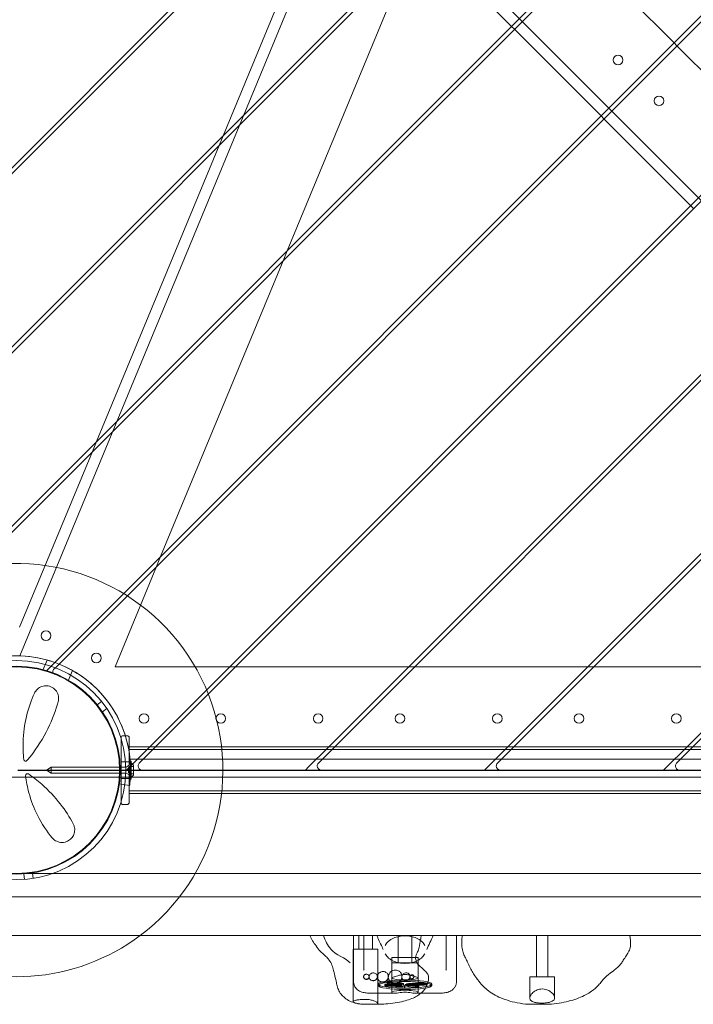
# Model space of a CAD drawing. Units: millimetres. Extents: x -3804 to 9524, y -3404 to 3804.
# Drawn here: x -539 to -49, y -1473 to -759 of the extents above; entities that cross this region are included whole.
import ezdxf

# ---------------------------------------------------------------- set-up
doc = ezdxf.new("R2010")
doc.units = ezdxf.units.MM

# ---------------------------------------------------------------- blocks, each defined once
blk = doc.blocks.new('A$C4754b10b')
at = {"color": 0, "linetype": 'Continuous', "lineweight": 0}
for p, q in [((12702.1, -6836.14), (14445.18, -5093.06)), ((14446.3, -5096.19), (12705.23, -6837.26)), ((12773.81, -6894.54), (14514.58, -5153.77)), ((14514.58, -5158.01), (12778.05, -6894.54)), ((12903.92, -6894.54), (14519, -5279.46)), ((14515.46, -5287.24), (12908.16, -6894.54)), ((13034.03, -6894.54), (14519, -5409.57)), ((14515.46, -5417.35), (13038.27, -6894.54)), ((13164.13, -6894.54), (14519, -5539.68)), ((14515.46, -5547.46), (13168.38, -6894.54)), ((13408.34, -6004.04), (12604.78, -6807.6)), ((12602.66, -6805.48), (13400.32, -6007.82)), ((12472.55, -6675.37), (13112.6, -6035.32)), ((13116.02, -6036.14), (12474.67, -6677.49)), ((12537.61, -6740.42), (13230.37, -6047.66)), ((13234.77, -6047.5), (12539.73, -6742.54)), ((12827.12, -6450.91), (12911.72, -6246.67)), ((12917.84, -6252.79), (12679.34, -6828.58)), ((13512.91, -6836.54), (12972.43, -6296.07)), ((13036.59, -6371.54), (12973.66, -6308.61)), ((12962.7, -6319.57), (12873.7, -6534.44)), ((13091.75, -6320.63), (13154.68, -6383.56)), ((13038.72, -6373.66), (13036.59, -6371.54)), ((13101.65, -6436.6), (13038.72, -6373.66)), ((13154.68, -6383.56), (13156.8, -6385.68)), ((13156.8, -6385.68), (13219.74, -6448.62)), ((13103.77, -6438.72), (13101.65, -6436.6)), ((13166.7, -6501.65), (13103.77, -6438.72)), ((12824.12, -6458.16), (12827.12, -6450.91)), ((12735.12, -6673.02), (12824.12, -6458.16)), ((13168.82, -6503.77), (13166.7, -6501.65)), ((12873.7, -6534.44), (12870.7, -6541.68)), ((12870.7, -6541.68), (12781.7, -6756.55)), ((12732.12, -6680.26), (12735.12, -6673.02)), ((12679.27, -6807.84), (12732.12, -6680.26)), ((12781.7, -6756.55), (12778.7, -6763.79)), ((12778.7, -6763.79), (12748.56, -6836.54)), ((12696.11, -6839.04), (12699.2, -6831.59)), ((12699.36, -6838.89), (12702.1, -6836.14)), ((12705.23, -6837.26), (12703.92, -6838.57)), ((12714.59, -6846.7), (12717.68, -6839.25)), ((12748.56, -6836.54), (12831.81, -6836.54)), ((12831.81, -6836.54), (12836.05, -6836.54)), ((12836.05, -6836.54), (12961.92, -6836.54)), ((12961.92, -6836.54), (12966.16, -6836.54)), ((12966.16, -6836.54), (13092.03, -6836.54)), ((13092.03, -6836.54), (13096.27, -6836.54)), ((13096.27, -6836.54), (13222.13, -6836.54)), ((12735.58, -6864.02), (12738.8, -6861.64)), ((12739.45, -6869.25), (12742.66, -6866.86)), ((12752.91, -6888.21), (12752.91, -6888.04)), ((12752.91, -6888.51), (12752.91, -6888.21)), ((12752.91, -6934.57), (12752.91, -6888.51)), ((12757.41, -6886.54), (12754.41, -6886.54)), ((12758.91, -6888.04), (12758.91, -6888.51)), ((12758.91, -6888.51), (12758.91, -6934.57)), ((12756.81, -6911.54), (12773.81, -6894.54)), ((13674.91, -6894.54), (12758.91, -6894.54)), ((13674.91, -6896.54), (12758.91, -6896.54)), ((12778.05, -6894.54), (12766.17, -6906.42)), ((12888.5, -6909.96), (12903.92, -6894.54)), ((12908.16, -6894.54), (12896.28, -6906.42)), ((13018.61, -6909.96), (13034.03, -6894.54)), ((13038.27, -6894.54), (13026.39, -6906.42)), ((13148.72, -6909.96), (13164.13, -6894.54)), ((13168.38, -6894.54), (13156.5, -6906.42)), ((12759.52, -6903.54), (13568.59, -6903.54)), ((12760.36, -6905.12), (12760.36, -6917.96)), ((12698.91, -6911.54), (12702.17, -6909.39)), ((12698.91, -6911.54), (12702.17, -6913.69)), ((12702.17, -6913.69), (12702.17, -6909.39)), ((12702.17, -6909.39), (12755.65, -6909.39)), ((12753.91, -6911.54), (12751.91, -6911.54)), ((12752.91, -6905.54), (12758.91, -6905.54)), ((12753.91, -6911.54), (12753.98, -6911.54)), ((12756.81, -6911.54), (12753.98, -6911.54)), ((12757.07, -6909.03), (12758.91, -6908.04)), ((12758.31, -6909.69), (12758.31, -6913.39)), ((12759.41, -6909.69), (12758.31, -6909.69)), ((12759.41, -6908.85), (12759.41, -6908.95)), ((12761.91, -6908.85), (12759.41, -6908.85)), ((12759.41, -6910.23), (12759.41, -6908.95)), ((12759.41, -6910.23), (12759.41, -6910.52)), ((12759.41, -6912.84), (12759.41, -6910.52)), ((12768.3, -6911.54), (12759.91, -6911.54)), ((12761.85, -6907.73), (12760.36, -6906.17)), ((12761.91, -6907.87), (12761.91, -6915.21)), ((12768.3, -6911.54), (12885.67, -6911.54)), ((12898.4, -6911.54), (12885.67, -6911.54)), ((12888.5, -6909.96), (12887.8, -6910.66)), ((12898.4, -6911.54), (13015.78, -6911.54)), ((13028.51, -6911.54), (13015.78, -6911.54)), ((13018.61, -6909.96), (13017.9, -6910.66)), ((13028.51, -6911.54), (13145.89, -6911.54)), ((13158.62, -6911.54), (13145.89, -6911.54)), ((13148.72, -6909.96), (13148.01, -6910.66)), ((13158.62, -6911.54), (13276, -6911.54)), ((13769.91, -6916.54), (12663.91, -6916.54)), ((12702.17, -6913.69), (12755.65, -6913.69)), ((12752.91, -6917.54), (12758.91, -6917.54)), ((12757.07, -6914.05), (12758.91, -6915.04)), ((12759.41, -6913.39), (12758.31, -6913.39)), ((12759.41, -6912.84), (12759.41, -6913.11)), ((12759.41, -6914.16), (12759.41, -6913.11)), ((12759.41, -6914.16), (12759.41, -6914.23)), ((12761.91, -6914.23), (12759.41, -6914.23)), ((12761.85, -6915.35), (12760.36, -6916.92)), ((12759.17, -6922.61), (12751.24, -6921.55)), ((13674.91, -6926.54), (12758.91, -6926.54)), ((13674.91, -6928.54), (12758.91, -6928.54)), ((12752.91, -6934.87), (12752.91, -6934.57)), ((12752.91, -6935.04), (12752.91, -6934.87)), ((12754.41, -6936.54), (12757.41, -6936.54)), ((12758.91, -6934.57), (12758.91, -6935.04)), ((12650.54, -6986.54), (13783.27, -6986.54)), ((12682.26, -6986.85), (12682.72, -6990.83)), ((12688.72, -6986.11), (12689.18, -6990.09)), ((12663.91, -7003.54), (13769.91, -7003.54)), ((13801.91, -7031.54), (12631.91, -7031.54)), ((12921.71, -7031.54), (12921.71, -7064.6)), ((12925.56, -7031.54), (12925.56, -7041.54)), ((12929.21, -7031.54), (12929.21, -7054.79)), ((12929.37, -7031.54), (12929.37, -7056.05)), ((12935.56, -7031.54), (12935.56, -7041.54)), ((12954.21, -7031.54), (12954.21, -7047.54)), ((12964.21, -7031.54), (12964.21, -7047.54)), ((12989.06, -7056.05), (12989.06, -7031.54)), ((12989.21, -7054.79), (12989.21, -7031.54)), ((12996.71, -7064.6), (12996.71, -7031.54)), ((13054.84, -7031.54), (13054.84, -7061.54)), ((13062.94, -7031.54), (13062.94, -7061.54)), ((12921.56, -7041.54), (12939.5, -7041.54)), ((12921.56, -7041.54), (12921.56, -7079.57)), ((12939.5, -7041.54), (12939.56, -7041.54)), ((12939.56, -7041.54), (12939.56, -7080.89)), ((12968.71, -7047.54), (12949.71, -7047.54)), ((12949.71, -7047.54), (12949.71, -7072.8)), ((12954.21, -7047.54), (12954.21, -7051.54)), ((12964.21, -7047.54), (12964.21, -7051.54)), ((12968.71, -7047.54), (12968.71, -7072.8)), ((12968.71, -7051.54), (12949.71, -7051.54)), ((13049.89, -7061.54), (13067.89, -7061.54)), ((13049.89, -7061.54), (13049.89, -7076.93)), ((13067.89, -7061.54), (13067.89, -7076.81)), ((12939.71, -7066.88), (12939.71, -7067.87)), ((12939.71, -7067.87), (12939.71, -7066.88)), ((12944.68, -7068.17), (12944.68, -7067.18)), ((12946.15, -7066.28), (12946.15, -7065.29)), ((12952.6, -7069.44), (12952.6, -7068.45)), ((12956.75, -7067.97), (12956.75, -7066.98)), ((12958.01, -7067.47), (12958.01, -7066.48)), ((12959.18, -7069.2), (12959.18, -7068.21)), ((12959.45, -7068.12), (12959.45, -7067.13)), ((12960.27, -7067.59), (12960.27, -7066.6)), ((12969.35, -7069), (12969.35, -7068.01)), ((12974.96, -7067.29), (12974.96, -7066.3)), ((12978.71, -7066.88), (12978.71, -7067.87)), ((12978.71, -7067.87), (12978.71, -7066.88)), ((12933.97, -7073.54), (12951.59, -7073.54)), ((12966.84, -7073.54), (12970.73, -7073.54)), ((12970.73, -7073.54), (12984.46, -7073.54)), ((12928.62, -7081.54), (12931.29, -7081.54)), ((12931.29, -7081.54), (12932.26, -7081.54)), ((12932.26, -7081.54), (12936.87, -7081.54)), ((12936.87, -7081.54), (12938.18, -7081.54)), ((12938.18, -7081.54), (12938.84, -7081.54)), ((12938.84, -7081.54), (12940.84, -7081.54)), ((13048.97, -7081.54), (13048.88, -7081.54)), ((13049.47, -7081.54), (13048.97, -7081.54)), ((13063.61, -7081.54), (13049.47, -7081.54)), ((13063.69, -7081.54), (13063.61, -7081.54))]:
    blk.add_line(p, q, dxfattribs=at)
for centre, radius in [((13114.02, -6395.94), 3.5), ((13143.72, -6425.64), 3.5), ((12698.42, -6813.88), 3.5), ((12676.91, -6911.54), 79.5), ((12734.97, -6830.13), 3.5), ((12676.91, -6911.54), 75.5), ((12676.91, -6911.54), 75), ((12769.61, -6874.04), 3.5), ((12825.42, -6874.04), 3.5), ((12896.13, -6874.04), 3.5), ((12955.53, -6874.04), 3.5), ((13026.24, -6874.04), 3.5), ((13085.64, -6874.04), 3.5), ((13156.35, -6874.04), 3.5)]:
    blk.add_circle(centre, radius, dxfattribs=at)
for centre, radius, start, end in [((12676.91, -6911.54), 150, 306.8699, 101.09874), ((12676.91, -6911.54), 83, 70.32237, 139.21124), ((12676.91, -6911.54), 83, 70.32237, 94.35969), ((12676.91, -6911.54), 83, 68.05199, 70.32237), ((12676.91, -6911.54), 83, 68.05199, 70.32237), ((12697.94, -6837.47), 2, 254.14444, 315), ((12705.33, -6839.98), 2, 135, 248.33484), ((12676.91, -6911.54), 83, 40.64031, 68.05199), ((12676.91, -6911.54), 83, 355.78876, 68.05199), ((12676.91, -6911.54), 83, 0, 40.64031), ((12754.41, -6888.04), 1.5, 90, 180), ((12757.41, -6888.04), 1.5, 0, 90), ((12676.91, -6911.54), 150, 175.56281, 306.8699), ((12683.58, -6903.73), 1.31, 186.22148, 319.37643), ((12759.11, -6905.12), 0.2, 106.95776, 180), ((12759.63, -6906.84), 2, 73.04224, 106.95776), ((12760.16, -6905.12), 0.2, 0, 73.04224), ((12755.65, -6906.39), 3, 270, 298.36905), ((12761.71, -6907.87), 0.2, 0, 43.64681), ((12768.3, -6908.54), 3, 135, 180), ((12768.3, -6908.54), 3, 180, 270), ((12898.4, -6908.54), 3, 135, 180), ((12898.4, -6908.54), 3, 180, 270), ((13015.78, -6908.54), 3, 270, 315), ((13028.51, -6908.54), 3, 135, 180), ((13028.51, -6908.54), 3, 180, 270), ((13145.89, -6908.54), 3, 270, 315), ((13158.62, -6908.54), 3, 135, 180), ((13158.62, -6908.54), 3, 180, 270), ((12684.92, -6915.41), 1.31, 55.80657, 186.53629), ((12755.65, -6916.69), 3, 61.63095, 90), ((12759.11, -6917.96), 0.2, 180, 253.04224), ((12759.63, -6916.24), 2, 253.04224, 286.95776), ((12760.16, -6917.96), 0.2, 286.95776, 360), ((12761.71, -6915.21), 0.2, 316.35319, 0), ((12754.41, -6935.04), 1.5, 180, 270), ((12757.41, -6935.04), 1.5, 270, 0), ((12931.16, -7061.54), 2, 182.14513, 4.30369), ((12936.16, -7061.54), 3, 187.10464, 10.52853), ((12943.13, -7061.54), 4, 194.80186, 20.2509), ((12952.04, -7061.54), 5, 205.08776, 36.32578), ((12959.87, -7061.54), 3, 214.01869, 42.34261), ((12964.22, -7061.54), 1.5, 218.30477, 47.79158)]:
    blk.add_arc(centre, radius, start, end, dxfattribs=at)
for centre, major_axis, ratio, start_param, end_param in [((12885.67, -6908.54), (0, 3), 1, -3.141593, -2.356194), ((12959.21, -7062.43), (-9.5, 0), 0.150326, -0.583005, 3.724598), ((12959.21, -7066.88), (19.5, 0), 0.148656, -6.283185, 0), ((12959.21, -7067.87), (19.5, 0), 0.148656, -3.141592653589742, 3.141592653589844), ((12946.95, -7068.17), (-2.26, 0), 0.148656, -1.341674, 1.540427), ((12948.55, -7066.28), (-2.4, 0), 0.148656, -2.217091, 0.720335), ((12950.51, -7070.44), (-17.94, 0), 0.148656, -1.912643, -1.341674), ((12963.46, -7064.33), (22.25, 0), 0.148656, -2.421257, -1.838704), ((12947.32, -7066.32), (14.69, 0), 0.148656, -1.601166, -0.88556), ((12934.03, -7069.14), (-26.5, 0), 0.148656, -2.698633, -2.217091), ((12955.72, -7069.44), (-3.12, 0), 0.148656, -0.010489, 2.716239), ((12959.35, -7069.44), (-6.75, 0), 0.148656, -1.194022, -0.010489), ((12956.41, -7067.97), (0.341, 0), 0.148656, -0.88556, 1.228949), ((12957.08, -7068.59), (-0.585, 0), 0.148656, -2.436558, -1.194022), ((12952.25, -7069.2), (6.94, 0), 0.148656, -0.425353, 0.705035), ((12957.67, -7067.47), (0.341, 0), 0.148656, -1.838704, 0.44296), ((12959.84, -7068.12), (-0.39, 0), 0.148656, -1.760787, 0.411825), ((12976.61, -7067.03), (18.69, 0), 0.148656, -2.729768, -2.200735), ((12956.68, -7070.56), (-17.09, 0), 0.148656, -2.345455, -1.760787), ((12960.61, -7067.59), (-0.342, 0), 0.148656, -1.01561, 1.308383), ((12975.63, -7071.19), (-28.83, 0), 0.148656, -1.454639, -1.01561), ((12966.75, -7064.2), (24, 0), 0.148656, -1.83321, -1.298285), ((12966.99, -7069), (2.36, 0), 0.148656, -2.200735, 0.796138), ((12972.56, -7067.29), (2.4, 0), 0.148656, -1.298285, 1.686954), ((12959.21, -7072.8), (-9.5, 0), 0.150326, -3.596583, 0.45499)]:
    blk.add_ellipse(centre, major_axis=major_axis, ratio=ratio, start_param=start_param, end_param=end_param, dxfattribs=at)
at = {"color": 0, "linetype": 'Continuous', "lineweight": 0, "extrusion": (0, 0, -1)}
blk.add_ellipse((12959.21, -7066.88), major_axis=(19.5, 0), ratio=0.148656, dxfattribs=at)
at = {"color": 0, "linetype": 'Continuous', "lineweight": 0}
blk.add_ellipse((12959.21, -7067.87), major_axis=(19.5, 0), ratio=0.148656, dxfattribs=at)
at = {"color": 0, "linetype": 'Continuous', "lineweight": 0, "extrusion": (0, 0, -1)}
for centre, major_axis, start_param, end_param in [((12946.95, -7067.18), (-2.26, 0), -1.540427, 1.341674), ((12948.55, -7065.29), (-2.4, 0), -0.720335, 2.217091), ((12950.51, -7069.45), (17.94, 0), -1.799919, -1.228949), ((12963.46, -7063.34), (-22.25, 0), -1.302888, -0.720335), ((12947.32, -7065.33), (-14.69, 0), -2.256033, -1.540427), ((12934.03, -7068.15), (26.5, 0), -0.924502, -0.44296), ((12955.72, -7068.45), (-3.12, 0), -2.716239, 0.010489), ((12959.35, -7068.45), (-6.75, 0), 0.010489, 1.194022), ((12956.41, -7066.98), (0.341, 0), -1.228949, 0.88556), ((12957.08, -7067.6), (0.585, 0), -1.947571, -0.705035), ((12952.25, -7068.21), (6.94, 0), -0.705035, 0.425353), ((12957.67, -7066.48), (0.341, 0), -0.44296, 1.838704), ((12959.84, -7067.13), (-0.39, 0), -0.411825, 1.760787), ((12976.61, -7066.04), (-18.69, 0), -0.940857, -0.411825), ((12956.68, -7069.57), (17.09, 0), -1.380806, -0.796138), ((12960.61, -7066.6), (-0.342, 0), -1.308383, 1.01561), ((12975.63, -7070.2), (28.83, 0), -2.125983, -1.686954), ((12966.75, -7063.21), (-24, 0), -1.843308, -1.308383), ((12966.99, -7068.01), (2.36, 0), -0.796138, 2.200735), ((12972.56, -7066.3), (2.4, 0), -1.686954, 1.298285)]:
    blk.add_ellipse(centre, major_axis=major_axis, ratio=0.148656, start_param=start_param, end_param=end_param, dxfattribs=at)
at = {"color": 0, "linetype": 'Continuous', "lineweight": 0}
for points, knots in [([(12707.28, -6861.97), (12707.48, -6861.25), (12707.59, -6860.5), (12707.64, -6858.51), (12707.43, -6857.25), (12706.45, -6854.86), (12705.71, -6853.72), (12703.64, -6851.8), (12702.29, -6851.02), (12699.67, -6850.29), (12698.44, -6850.22), (12696, -6850.51), (12694.82, -6850.93), (12692.63, -6852.18), (12691.67, -6853.07), (12690.56, -6854.6), (12690.25, -6855.13), (12689.99, -6855.7)], [0, 0, 0, 0, 0.235887, 0.235887, 0.613306, 0.613306, 0.967209, 0.967209, 1.316136, 1.316136, 1.611575, 1.611575, 1.953854, 1.953854, 2.349868, 2.349868, 2.543478, 2.543478, 2.543478, 2.543478]), ([(12689.99, -6855.7), (12687.75, -6860.64), (12685.71, -6866.3), (12682.85, -6878.33), (12681.97, -6884.61), (12681.65, -6895.31), (12681.81, -6899.59), (12682.27, -6903.88)], [0, 0, 0, 0, 2.124132, 2.124132, 4.09348, 4.09348, 5.362125, 5.362125, 5.362125, 5.362125]), ([(12684.58, -6904.59), (12685.34, -6903.7), (12686.09, -6902.79), (12692.09, -6895.33), (12696.46, -6888.33), (12703.2, -6874.68), (12705.61, -6868.03), (12707.28, -6861.97)], [0.466965, 0.466965, 0.466965, 0.466965, 0.815437, 0.815437, 3.325873, 3.325873, 5.796388, 5.796388, 5.796388, 5.796388]), ([(12684.58, -6904.59), (12684.58, -6904.59), (12684.58, -6904.59), (12684.58, -6904.59), (12684.58, -6904.59), (12684.58, -6904.59)], [0, 0, 0, 0, 0.003005094, 0.003005094, 0.006010188, 0.006010188, 0.006010188, 0.006010188]), ([(12683.61, -6915.56), (12684.09, -6919.76), (12684.89, -6923.9), (12687.51, -6933.71), (12689.64, -6939.2), (12695.34, -6950.56), (12699.13, -6956.1), (12702.99, -6960.72)], [0.445486, 0.445486, 0.445486, 0.445486, 1.685519, 1.685519, 3.489602, 3.489602, 5.789296, 5.789296, 5.789296, 5.789296]), ([(12685.66, -6914.32), (12685.66, -6914.32), (12685.66, -6914.32), (12685.66, -6914.32), (12685.65, -6914.32), (12685.65, -6914.32)], [-0.007099048, -0.007099048, -0.007099048, -0.007099048, -0.003549524, -0.003549524, 0, 0, 0, 0]), ([(12718.19, -6950.44), (12715.69, -6945.78), (12712.59, -6940.89), (12704.99, -6931.11), (12700.45, -6926.24), (12692.28, -6919.13), (12689.05, -6916.63), (12685.66, -6914.32)], [0, 0, 0, 0, 2.025267, 2.025267, 4.095189, 4.095189, 5.308387, 5.308387, 5.308387, 5.308387]), ([(12751.24, -6921.55), (12751.24, -6921.55), (12751.25, -6921.42), (12751.32, -6920.91), (12751.37, -6920.53), (12751.47, -6919.65), (12751.53, -6919.09), (12751.64, -6917.86), (12751.7, -6917.19), (12751.74, -6916.57)], [1.5089172, 1.5089172, 1.5089172, 1.5089172, 1.6972662, 1.6972662, 1.8856151, 1.8856151, 2.0741342, 2.0741342, 2.2626533, 2.2626533, 2.2626533, 2.2626533]), ([(12759.68, -6917.64), (12759.64, -6918.26), (12759.58, -6918.93), (12759.46, -6920.16), (12759.4, -6920.72), (12759.3, -6921.6), (12759.25, -6921.98), (12759.18, -6922.49), (12759.17, -6922.61), (12759.17, -6922.61)], [0.7548469, 0.7548469, 0.7548469, 0.7548469, 0.9433337, 0.9433337, 1.1318205, 1.1318205, 1.3201684, 1.3201684, 1.5085163, 1.5085163, 1.5085163, 1.5085163]), ([(12702.99, -6960.72), (12703.48, -6961.3), (12704.04, -6961.82), (12705.65, -6962.99), (12706.8, -6963.53), (12709.37, -6964.09), (12710.8, -6964.11), (12712.62, -6963.67), (12712.99, -6963.56), (12714.35, -6963.04), (12715.33, -6962.46), (12717.06, -6960.93), (12717.78, -6959.97), (12718.81, -6957.93), (12719.11, -6956.86), (12719.36, -6954.67), (12719.26, -6953.56), (12718.81, -6951.79), (12718.54, -6951.09), (12718.19, -6950.44)], [0, 0, 0, 0, 0.232584, 0.232584, 0.604718, 0.604718, 0.979171, 0.979171, 1.073006, 1.073006, 1.333868, 1.333868, 1.616908, 1.616908, 1.909512, 1.909512, 2.232193, 2.232193, 2.457938, 2.457938, 2.457938, 2.457938]), ([(12924.89, -7081.04), (12923.3, -7080.72), (12921.72, -7080.27), (12918.83, -7079.09), (12917.48, -7078.36), (12915.2, -7076.71), (12914.21, -7075.81), (12912.54, -7073.87), (12911.84, -7072.83), (12910.63, -7070.63), (12910.23, -7069.38), (12909.64, -7067.02), (12909.42, -7065.89), (12908.85, -7062.95), (12908.36, -7061.15), (12907.66, -7058.31), (12907.4, -7057.16), (12906.74, -7054.69), (12906.33, -7053.37), (12905.14, -7050.79), (12904.37, -7049.61), (12902.76, -7047.74), (12901.98, -7046.98), (12900.05, -7045.22), (12898.86, -7044.23), (12896.6, -7041.92), (12895.58, -7040.56), (12893.73, -7037.94), (12892.9, -7036.66), (12891.39, -7034.11), (12890.69, -7032.84), (12890.02, -7031.54)], [0, 0, 0, 0, 5.029341, 5.029341, 9.710152, 9.710152, 13.808632, 13.808632, 17.654579, 17.654579, 21.580645, 21.580645, 25.070641, 25.070641, 30.772876, 30.772876, 34.8639, 34.8639, 39.890861, 39.890861, 44.569565, 44.569565, 48.365477, 48.365477, 53.71541, 53.71541, 59.125177, 59.125177, 63.859093, 63.859093, 68.317259, 68.317259, 68.317259, 68.317259]), ([(12943.46, -7041.82), (12942.22, -7039.2), (12940.86, -7036.34), (12939.29, -7032.84), (12939, -7032.19), (12938.71, -7031.54)], [0, 0, 0, 0, 0.86961, 0.86961, 1.069647, 1.069647, 1.069647, 1.069647]), ([(12970.84, -7031.54), (12970.58, -7034), (12970.25, -7036.54), (12969.43, -7040.35), (12969.18, -7041.63), (12968.5, -7043.31), (12968.27, -7043.78), (12967.8, -7044.77), (12967.55, -7045.29), (12967.2, -7046.23), (12967.08, -7046.65), (12966.93, -7047.5), (12966.92, -7047.94), (12966.99, -7048.83), (12967.09, -7049.28), (12967.46, -7050.42), (12967.76, -7051.11), (12968.64, -7052.56), (12969.32, -7053.25), (12970.71, -7054.56), (12971.45, -7055.18), (12972.88, -7056.45), (12973.59, -7057.08), (12974.79, -7058.37), (12975.31, -7059.01), (12975.93, -7060.13), (12976.12, -7060.58), (12976.35, -7061.6), (12976.35, -7062.2), (12976.29, -7063.5), (12976.18, -7064.21), (12975.8, -7065.93), (12975.47, -7066.93), (12974.56, -7068.99), (12973.95, -7070.05), (12972.52, -7071.92), (12971.69, -7072.75), (12969.88, -7074.25), (12968.89, -7074.93), (12966.66, -7076.24), (12965.39, -7076.84), (12962.59, -7077.99), (12961.03, -7078.5), (12957.58, -7079.45), (12955.67, -7079.87), (12951.45, -7080.61), (12949.13, -7080.91), (12944.82, -7081.32), (12942.83, -7081.45), (12940.84, -7081.54)], [0, 0, 0, 0, 8.003777, 8.003777, 11.859375, 11.859375, 13.442155, 13.442155, 15.158903, 15.158903, 16.467721, 16.467721, 17.90151, 17.90151, 19.5092, 19.5092, 22.05194, 22.05194, 25.117881, 25.117881, 28.182136, 28.182136, 31.175993, 31.175993, 33.747823, 33.747823, 35.243308, 35.243308, 37.072741, 37.072741, 39.267782, 39.267782, 42.462814, 42.462814, 46.115448, 46.115448, 49.669889, 49.669889, 53.311087, 53.311087, 57.560589, 57.560589, 62.520536, 62.520536, 68.42171, 68.42171, 75.49646, 75.49646, 81.512251, 81.512251, 81.512251, 81.512251]), ([(12959.21, -7031.84), (12957.88, -7031.84), (12956.41, -7031.96), (12953.55, -7032.51), (12952.16, -7032.94), (12950.32, -7033.74), (12949.66, -7034.07), (12948.4, -7034.84), (12947.81, -7035.27), (12946.44, -7036.45), (12945.63, -7037.39), (12945.01, -7038.56), (12944.95, -7038.68), (12944.9, -7038.79)], [1.890944, 1.890944, 1.890944, 1.890944, 2.292429, 2.292429, 2.693915, 2.693915, 2.89613, 2.89613, 3.098346, 3.098346, 3.440117, 3.440117, 3.476977, 3.476977, 3.476977, 3.476977]), ([(12973.53, -7038.79), (12973.48, -7038.68), (12973.42, -7038.56), (12972.8, -7037.39), (12971.99, -7036.45), (12970.62, -7035.27), (12970.03, -7034.84), (12968.77, -7034.07), (12968.11, -7033.74), (12966.27, -7032.94), (12964.88, -7032.51), (12962.02, -7031.96), (12960.55, -7031.84), (12959.21, -7031.84)], [4.0868, 4.0868, 4.0868, 4.0868, 4.123659, 4.123659, 4.465431, 4.465431, 4.667646, 4.667646, 4.869862, 4.869862, 5.271347, 5.271347, 5.672832, 5.672832, 5.672832, 5.672832]), ([(12979.72, -7031.54), (12979.72, -7031.54), (12979.72, -7031.55), (12978.18, -7035.04), (12976.5, -7038.58), (12974.96, -7041.82)], [1.076735, 1.076735, 1.076735, 1.076735, 1.077456, 1.077456, 2.154912, 2.154912, 2.154912, 2.154912]), ([(13005.02, -7051.86), (13004.79, -7051.33), (13004.55, -7050.78), (13004.05, -7049.74), (13003.8, -7049.24), (13003.24, -7048.15), (13002.95, -7047.56), (13002.2, -7045.99), (13001.77, -7045.02), (13000.99, -7042.69), (13000.72, -7041.25), (13000.45, -7038.6), (13000.4, -7037.39), (13000.44, -7034.64), (13000.57, -7033.09), (13000.78, -7031.54)], [0, 0, 0, 0, 1.74847, 1.74847, 3.508595, 3.508595, 5.771266, 5.771266, 9.581624, 9.581624, 14.315036, 14.315036, 18.113325, 18.113325, 22.87094, 22.87094, 22.87094, 22.87094]), ([(13122.42, -7031.54), (13122.8, -7033.04), (13123.05, -7034.6), (13123.15, -7037.59), (13123.03, -7039.03), (13122.45, -7041.61), (13122.02, -7042.79), (13120.98, -7044.72), (13120.45, -7045.53), (13119.18, -7047.4), (13118.43, -7048.49), (13117.25, -7050.36), (13116.78, -7051.16), (13115.65, -7052.69), (13114.98, -7053.41), (13113.38, -7054.94), (13112.41, -7055.74), (13109.99, -7057.65), (13108.5, -7058.74), (13106.44, -7060.41), (13105.79, -7060.97), (13105.2, -7061.54)], [0, 0, 0, 0, 4.995943, 4.995943, 9.393862, 9.393862, 13.071813, 13.071813, 15.975273, 15.975273, 19.854739, 19.854739, 22.929271, 22.929271, 26.132996, 26.132996, 30.15683, 30.15683, 36.048366, 36.048366, 38.863344, 38.863344, 38.863344, 38.863344]), ([(12944.9, -7044.85), (12944.95, -7044.97), (12945.01, -7045.08), (12945.63, -7046.25), (12946.44, -7047.19), (12947.81, -7048.37), (12948.4, -7048.81), (12949.66, -7049.57), (12950.32, -7049.91), (12952.16, -7050.71), (12953.55, -7051.13), (12956.41, -7051.68), (12957.88, -7051.81), (12959.21, -7051.81)], [4.0868, 4.0868, 4.0868, 4.0868, 4.123659, 4.123659, 4.465431, 4.465431, 4.667646, 4.667646, 4.869862, 4.869862, 5.271347, 5.271347, 5.672832, 5.672832, 5.672832, 5.672832]), ([(12959.21, -7051.81), (12960.55, -7051.81), (12962.02, -7051.68), (12964.88, -7051.13), (12966.27, -7050.71), (12968.11, -7049.91), (12968.77, -7049.57), (12970.03, -7048.81), (12970.62, -7048.37), (12971.99, -7047.19), (12972.8, -7046.25), (12973.42, -7045.08), (12973.48, -7044.97), (12973.53, -7044.85)], [1.890944, 1.890944, 1.890944, 1.890944, 2.292429, 2.292429, 2.693915, 2.693915, 2.89613, 2.89613, 3.098346, 3.098346, 3.440117, 3.440117, 3.476977, 3.476977, 3.476977, 3.476977]), ([(12929.47, -7056.82), (12929.44, -7056.69), (12929.41, -7056.56), (12929.35, -7056.3), (12929.33, -7056.17), (12929.29, -7055.9), (12929.27, -7055.76), (12929.24, -7055.48), (12929.23, -7055.35), (12929.22, -7055.07), (12929.21, -7054.93), (12929.21, -7054.79)], [-1.60883495, -1.60883495, -1.60883495, -1.60883495, -1.60122722, -1.60122722, -1.5936195, -1.5936195, -1.58601178, -1.58601178, -1.57840405, -1.57840405, -1.57079633, -1.57079633, -1.57079633, -1.57079633]), ([(12989.21, -7054.79), (12989.21, -7054.93), (12989.21, -7055.07), (12989.2, -7055.35), (12989.19, -7055.48), (12989.16, -7055.76), (12989.14, -7055.9), (12989.1, -7056.17), (12989.08, -7056.3), (12989.02, -7056.56), (12988.99, -7056.69), (12988.96, -7056.82)], [1.57079633, 1.57079633, 1.57079633, 1.57079633, 1.57840405, 1.57840405, 1.58601178, 1.58601178, 1.5936195, 1.5936195, 1.60122722, 1.60122722, 1.60883495, 1.60883495, 1.60883495, 1.60883495]), ([(13009.96, -7060.85), (13009.28, -7059.86), (13008.61, -7058.82), (13007.29, -7056.55), (13006.63, -7055.32), (13005.68, -7053.34), (13005.35, -7052.6), (13005.02, -7051.86)], [0, 0, 0, 0, 3.796711, 3.796711, 7.998789, 7.998789, 10.439908, 10.439908, 10.439908, 10.439908]), ([(12930.4, -7063.28), (12930.6, -7063.36), (12930.8, -7063.4), (12931.21, -7063.43), (12931.41, -7063.41), (12931.85, -7063.32), (12932.08, -7063.22), (12932.48, -7062.96), (12932.65, -7062.79), (12932.95, -7062.4), (12933.05, -7062.17), (12933.15, -7061.75), (12933.17, -7061.57), (12933.15, -7061.26), (12933.12, -7061.13), (12933.04, -7060.87), (12932.98, -7060.74), (12932.83, -7060.48), (12932.72, -7060.34), (12932.41, -7060.05), (12932.18, -7059.91), (12931.7, -7059.72), (12931.44, -7059.68), (12930.91, -7059.68), (12930.65, -7059.73), (12930.17, -7059.91), (12929.96, -7060.04), (12929.61, -7060.35), (12929.47, -7060.53), (12929.26, -7060.94), (12929.19, -7061.16), (12929.16, -7061.52), (12929.16, -7061.66), (12929.19, -7061.9), (12929.22, -7062.01), (12929.29, -7062.23), (12929.34, -7062.34), (12929.5, -7062.61), (12929.62, -7062.75), (12929.94, -7063.05), (12930.16, -7063.19), (12930.4, -7063.28)], [-1.261324, -1.261324, -1.261324, -1.261324, -1.198072, -1.198072, -1.138435, -1.138435, -1.063704, -1.063704, -0.991753, -0.991753, -0.912265, -0.912265, -0.854557, -0.854557, -0.810811, -0.810811, -0.767044, -0.767044, -0.712714, -0.712714, -0.632853, -0.632853, -0.553654, -0.553654, -0.474399, -0.474399, -0.399706, -0.399706, -0.328735, -0.328735, -0.254454, -0.254454, -0.210633, -0.210633, -0.175592, -0.175592, -0.136661, -0.136661, -0.078258, -0.078258, 0, 0, 0, 0]), ([(12929.37, -7056.05), (12929.37, -7056.1), (12929.38, -7056.16), (12929.38, -7056.27), (12929.39, -7056.32), (12929.4, -7056.43), (12929.4, -7056.48), (12929.42, -7056.58), (12929.43, -7056.63), (12929.45, -7056.73), (12929.46, -7056.78), (12929.47, -7056.82)], [1.57079633, 1.57079633, 1.57079633, 1.57079633, 1.57840405, 1.57840405, 1.58601178, 1.58601178, 1.5936195, 1.5936195, 1.60122722, 1.60122722, 1.60883495, 1.60883495, 1.60883495, 1.60883495]), ([(12935.01, -7064.17), (12935.31, -7064.29), (12935.63, -7064.35), (12936.27, -7064.38), (12936.58, -7064.35), (12937.24, -7064.18), (12937.58, -7064.03), (12938.17, -7063.62), (12938.42, -7063.37), (12938.85, -7062.77), (12939.01, -7062.41), (12939.15, -7061.77), (12939.17, -7061.48), (12939.11, -7060.98), (12939.06, -7060.76), (12938.9, -7060.33), (12938.8, -7060.14), (12938.52, -7059.73), (12938.33, -7059.54), (12937.83, -7059.14), (12937.49, -7058.96), (12936.75, -7058.74), (12936.36, -7058.7), (12935.57, -7058.76), (12935.19, -7058.87), (12934.51, -7059.2), (12934.21, -7059.41), (12933.72, -7059.92), (12933.53, -7060.2), (12933.27, -7060.79), (12933.19, -7061.1), (12933.15, -7061.6), (12933.16, -7061.78), (12933.21, -7062.11), (12933.24, -7062.26), (12933.35, -7062.58), (12933.42, -7062.75), (12933.65, -7063.15), (12933.83, -7063.38), (12934.32, -7063.83), (12934.64, -7064.04), (12935.01, -7064.17)], [-1.894813, -1.894813, -1.894813, -1.894813, -1.796745, -1.796745, -1.702599, -1.702599, -1.591916, -1.591916, -1.484577, -1.484577, -1.365027, -1.365027, -1.273855, -1.273855, -1.200772, -1.200772, -1.129301, -1.129301, -1.045687, -1.045687, -0.928103, -0.928103, -0.809227, -0.809227, -0.690277, -0.690277, -0.579259, -0.579259, -0.474307, -0.474307, -0.372306, -0.372306, -0.313388, -0.313388, -0.26401, -0.26401, -0.206318, -0.206318, -0.117511, -0.117511, 0, 0, 0, 0]), ([(12941.58, -7065.08), (12942, -7065.23), (12942.44, -7065.32), (12943.33, -7065.34), (12943.77, -7065.28), (12944.66, -7065.01), (12945.09, -7064.79), (12945.86, -7064.22), (12946.19, -7063.88), (12946.74, -7063.06), (12946.93, -7062.58), (12947.12, -7061.64), (12947.13, -7061.2), (12946.98, -7060.39), (12946.86, -7060.04), (12946.54, -7059.45), (12946.37, -7059.19), (12945.94, -7058.72), (12945.69, -7058.51), (12945.02, -7058.08), (12944.58, -7057.9), (12943.61, -7057.7), (12943.09, -7057.69), (12942.06, -7057.87), (12941.56, -7058.06), (12940.7, -7058.58), (12940.34, -7058.89), (12939.76, -7059.6), (12939.53, -7059.99), (12939.25, -7060.75), (12939.17, -7061.11), (12939.14, -7061.69), (12939.15, -7061.91), (12939.2, -7062.32), (12939.24, -7062.51), (12939.37, -7062.92), (12939.46, -7063.14), (12939.76, -7063.7), (12940.01, -7064.01), (12940.67, -7064.63), (12941.1, -7064.9), (12941.58, -7065.08)], [-2.529192, -2.529192, -2.529192, -2.529192, -2.393929, -2.393929, -2.260765, -2.260765, -2.115111, -2.115111, -1.972231, -1.972231, -1.812159, -1.812159, -1.668192, -1.668192, -1.551595, -1.551595, -1.454595, -1.454595, -1.352366, -1.352366, -1.206609, -1.206609, -1.048841, -1.048841, -0.890215, -0.890215, -0.744368, -0.744368, -0.607715, -0.607715, -0.488105, -0.488105, -0.418442, -0.418442, -0.356877, -0.356877, -0.281287, -0.281287, -0.156869, -0.156869, 0, 0, 0, 0]), ([(12950.09, -7066), (12950.45, -7066.12), (12950.83, -7066.21), (12951.58, -7066.29), (12951.96, -7066.29), (12952.94, -7066.18), (12953.53, -7066.01), (12954.6, -7065.47), (12955.09, -7065.13), (12955.96, -7064.23), (12956.33, -7063.68), (12956.87, -7062.37), (12956.94, -7061.76), (12956.97, -7060.79), (12956.87, -7060.21), (12956.48, -7059.21), (12956.24, -7058.79), (12955.75, -7058.18), (12955.54, -7057.96), (12955.07, -7057.57), (12954.81, -7057.39), (12954.1, -7057.01), (12953.64, -7056.85), (12952.55, -7056.65), (12951.92, -7056.65), (12950.65, -7056.91), (12950.03, -7057.16), (12948.98, -7057.86), (12948.54, -7058.26), (12947.78, -7059.25), (12947.48, -7059.83), (12947.16, -7060.91), (12947.11, -7061.3), (12947.09, -7061.81), (12947.09, -7062.05), (12947.15, -7062.51), (12947.19, -7062.74), (12947.33, -7063.24), (12947.43, -7063.51), (12947.8, -7064.23), (12948.11, -7064.66), (12948.95, -7065.44), (12949.48, -7065.78), (12950.09, -7066)], [-3.273812, -3.273812, -3.273812, -3.273812, -3.15548, -3.15548, -3.041969, -3.041969, -2.875031, -2.875031, -2.722344, -2.722344, -2.561222, -2.561222, -2.380011, -2.380011, -2.121249, -2.121249, -1.926155, -1.926155, -1.809914, -1.809914, -1.696728, -1.696728, -1.530291, -1.530291, -1.332302, -1.332302, -1.138332, -1.138332, -0.974869, -0.974869, -0.804714, -0.804714, -0.683765, -0.683765, -0.583225, -0.583225, -0.494041, -0.494041, -0.385098, -0.385098, -0.202689, -0.202689, 0, 0, 0, 0]), ([(12967.15, -7061.64), (12966.92, -7061.59), (12966.66, -7061.52), (12965.78, -7061.26), (12965.07, -7061.02), (12963.64, -7060.59), (12962.8, -7060.36), (12961.03, -7060.03), (12960.09, -7059.93), (12958.34, -7059.93), (12957.4, -7060.03), (12955.63, -7060.36), (12954.79, -7060.59), (12953.36, -7061.02), (12952.65, -7061.26), (12951.77, -7061.52), (12951.51, -7061.59), (12951.28, -7061.64)], [2.481841, 2.481841, 2.481841, 2.481841, 2.600601, 2.600601, 2.864337, 2.864337, 3.126607, 3.126607, 3.388876, 3.388876, 3.651145, 3.651145, 3.913415, 3.913415, 4.177151, 4.177151, 4.295911, 4.295911, 4.295911, 4.295911]), ([(12958.72, -7064.24), (12959.01, -7064.34), (12959.33, -7064.39), (12959.98, -7064.39), (12960.3, -7064.34), (12960.95, -7064.12), (12961.28, -7063.95), (12961.85, -7063.5), (12962.09, -7063.24), (12962.5, -7062.61), (12962.65, -7062.25), (12962.79, -7061.54), (12962.81, -7061.16), (12962.66, -7060.47), (12962.55, -7060.2), (12962.29, -7059.77), (12962.16, -7059.6), (12961.86, -7059.29), (12961.69, -7059.16), (12961.24, -7058.88), (12960.94, -7058.76), (12960.27, -7058.61), (12959.89, -7058.61), (12959.13, -7058.75), (12958.77, -7058.89), (12958.13, -7059.3), (12957.86, -7059.54), (12957.39, -7060.14), (12957.2, -7060.49), (12956.99, -7061.12), (12956.96, -7061.36), (12956.93, -7061.71), (12956.93, -7061.87), (12956.96, -7062.17), (12956.99, -7062.32), (12957.08, -7062.63), (12957.14, -7062.8), (12957.36, -7063.23), (12957.55, -7063.47), (12958.04, -7063.92), (12958.36, -7064.12), (12958.72, -7064.24)], [-1.661002, -1.661002, -1.661002, -1.661002, -1.561405, -1.561405, -1.462411, -1.462411, -1.354433, -1.354433, -1.24884, -1.24884, -1.132463, -1.132463, -1.030152, -1.030152, -0.959255, -0.959255, -0.908265, -0.908265, -0.856542, -0.856542, -0.781732, -0.781732, -0.695076, -0.695076, -0.606898, -0.606898, -0.526907, -0.526907, -0.440168, -0.440168, -0.377477, -0.377477, -0.324783, -0.324783, -0.27682, -0.27682, -0.217363, -0.217363, -0.118536, -0.118536, 0, 0, 0, 0]), ([(12963.81, -7060.19), (12963.69, -7060.24), (12963.56, -7060.3), (12963.33, -7060.47), (12963.23, -7060.57), (12963.01, -7060.83), (12962.91, -7061.01), (12962.81, -7061.31), (12962.78, -7061.44), (12962.77, -7061.65), (12962.77, -7061.74), (12962.79, -7061.91), (12962.8, -7061.99), (12962.86, -7062.16), (12962.9, -7062.25), (12963.03, -7062.46), (12963.13, -7062.58), (12963.4, -7062.79), (12963.56, -7062.88), (12963.92, -7062.97), (12964.12, -7062.98), (12964.31, -7062.95)], [-0.4392279, -0.4392279, -0.4392279, -0.4392279, -0.3978302, -0.3978302, -0.3544849, -0.3544849, -0.2949504, -0.2949504, -0.2554944, -0.2554944, -0.2273539, -0.2273539, -0.2014579, -0.2014579, -0.1695886, -0.1695886, -0.1186615, -0.1186615, -0.0595467, -0.0595467, 0, 0, 0, 0]), ([(12964.31, -7062.95), (12964.48, -7062.93), (12964.65, -7062.87), (12964.97, -7062.7), (12965.11, -7062.59), (12965.36, -7062.32), (12965.46, -7062.17), (12965.6, -7061.82), (12965.64, -7061.64), (12965.66, -7061.33), (12965.64, -7061.18), (12965.57, -7060.92), (12965.52, -7060.81), (12965.4, -7060.61), (12965.33, -7060.53), (12965.15, -7060.35), (12965.03, -7060.27), (12964.74, -7060.14), (12964.56, -7060.1), (12964.19, -7060.09), (12964, -7060.12), (12963.81, -7060.19)], [-0.478111, -0.478111, -0.478111, -0.478111, -0.4311882, -0.4311882, -0.3841947, -0.3841947, -0.3375276, -0.3375276, -0.2858237, -0.2858237, -0.2381854, -0.2381854, -0.19991, -0.19991, -0.163178, -0.163178, -0.1172952, -0.1172952, -0.0591114, -0.0591114, 0, 0, 0, 0]), ([(12988.96, -7056.82), (12988.97, -7056.78), (12988.98, -7056.73), (12989, -7056.63), (12989.01, -7056.58), (12989.03, -7056.48), (12989.03, -7056.43), (12989.04, -7056.32), (12989.05, -7056.27), (12989.05, -7056.16), (12989.06, -7056.1), (12989.06, -7056.05)], [-1.60883495, -1.60883495, -1.60883495, -1.60883495, -1.60122722, -1.60122722, -1.5936195, -1.5936195, -1.58601178, -1.58601178, -1.57840405, -1.57840405, -1.57079633, -1.57079633, -1.57079633, -1.57079633]), ([(13048.88, -7081.54), (13046.15, -7081.31), (13043.44, -7080.95), (13038.33, -7079.97), (13035.91, -7079.37), (13031.46, -7077.96), (13029.42, -7077.18), (13025.64, -7075.42), (13023.89, -7074.46), (13020.67, -7072.38), (13019.15, -7071.26), (13016.68, -7069.05), (13015.63, -7067.98), (13013.48, -7065.55), (13012.37, -7064.17), (13010.98, -7062.29), (13010.71, -7061.92), (13010.44, -7061.54)], [0, 0, 0, 0, 8.499221, 8.499221, 16.391567, 16.391567, 23.497459, 23.497459, 30.127309, 30.127309, 36.50152, 36.50152, 41.990508, 41.990508, 48.330542, 48.330542, 49.836105, 49.836105, 49.836105, 49.836105]), ([(13105.2, -7061.54), (13105.1, -7061.64), (13104.99, -7061.75), (13104.59, -7062.16), (13104.29, -7062.48), (13103.36, -7063.49), (13102.71, -7064.24), (13101.3, -7065.87), (13100.52, -7066.79), (13099.79, -7067.62)], [0, 0, 0, 0, 0.66134, 0.66134, 2.357211, 2.357211, 5.796429, 5.796429, 9.612575, 9.612575, 9.612575, 9.612575]), ([(12932.7, -7073.49), (12932.16, -7073.45), (12931.62, -7073.39), (12930.57, -7073.26), (12930.06, -7073.18), (12929.01, -7072.96), (12928.48, -7072.84), (12927.21, -7072.42), (12926.49, -7072.21), (12925, -7071.17), (12924.63, -7070.89), (12923.91, -7070.2), (12923.59, -7069.83), (12922.75, -7068.67), (12922.23, -7067.7), (12921.8, -7065.9), (12921.71, -7065.25), (12921.71, -7064.6)], [0.49995, 0.49995, 0.49995, 0.49995, 0.71412, 0.71412, 0.928289, 0.928289, 1.142458, 1.142458, 1.356627, 1.356627, 1.417363, 1.417363, 1.463242, 1.463242, 1.534577, 1.534577, 1.570796, 1.570796, 1.570796, 1.570796]), ([(12996.71, -7064.6), (12996.71, -7065.47), (12996.56, -7066.35), (12996.05, -7067.94), (12995.67, -7068.64), (12994.8, -7069.93), (12994.3, -7070.43), (12993.23, -7071.36), (12992.71, -7071.67), (12991.59, -7072.28), (12991.08, -7072.47), (12989.99, -7072.83), (12989.46, -7072.96), (12988.41, -7073.17), (12987.89, -7073.25), (12986.85, -7073.39), (12986.31, -7073.44), (12985.75, -7073.49), (12985.74, -7073.49), (12985.73, -7073.49)], [4.712389, 4.712389, 4.712389, 4.712389, 4.760892, 4.760892, 4.814227, 4.814227, 4.883324, 4.883324, 4.983525, 4.983525, 5.135692, 5.135692, 5.349861, 5.349861, 5.564031, 5.564031, 5.7782, 5.7782, 5.783235, 5.783235, 5.783235, 5.783235]), ([(13099.79, -7067.62), (13098.32, -7069.26), (13096.67, -7070.8), (13093.47, -7072.97), (13092.12, -7073.78), (13089.02, -7075.43), (13087.24, -7076.24), (13083.5, -7077.7), (13081.53, -7078.34), (13077.4, -7079.48), (13075.21, -7079.97), (13070.62, -7080.8), (13068.19, -7081.12), (13065.07, -7081.43), (13064.38, -7081.49), (13063.69, -7081.54)], [0, 0, 0, 0, 7.811637, 7.811637, 13.089141, 13.089141, 19.470377, 19.470377, 26.088788, 26.088788, 33.112333, 33.112333, 40.695928, 40.695928, 42.82179, 42.82179, 42.82179, 42.82179]), ([(12933.97, -7073.54), (12933.9, -7073.54), (12933.83, -7073.54), (12933.67, -7073.54), (12933.59, -7073.54), (12933.43, -7073.53), (12933.35, -7073.53), (12933.17, -7073.52), (12933.08, -7073.52), (12932.9, -7073.51), (12932.8, -7073.5), (12932.7, -7073.49)], [0.19654071, 0.19654071, 0.19654071, 0.19654071, 0.21019216, 0.21019216, 0.22384361, 0.22384361, 0.23749506, 0.23749506, 0.25114651, 0.25114651, 0.26479796, 0.26479796, 0.26479796, 0.26479796]), ([(12950.68, -7073.43), (12950.81, -7073.47), (12950.96, -7073.5), (12951.52, -7073.56), (12952.03, -7073.54), (12953.2, -7073.41), (12953.85, -7073.3), (12955.27, -7073.08), (12956.03, -7072.97), (12957.61, -7072.82), (12958.42, -7072.78), (12960.01, -7072.78), (12960.82, -7072.82), (12962.4, -7072.97), (12963.16, -7073.08), (12964.58, -7073.3), (12965.23, -7073.41), (12966.4, -7073.54), (12966.91, -7073.56), (12967.47, -7073.5), (12967.62, -7073.47), (12967.75, -7073.43)], [2.225793, 2.225793, 2.225793, 2.225793, 2.312672, 2.312672, 2.552558, 2.552558, 2.792444, 2.792444, 3.03233, 3.03233, 3.272216, 3.272216, 3.512102, 3.512102, 3.751987, 3.751987, 3.991873, 3.991873, 4.231759, 4.231759, 4.318638, 4.318638, 4.318638, 4.318638]), ([(12985.73, -7073.49), (12985.63, -7073.5), (12985.53, -7073.51), (12985.35, -7073.52), (12985.26, -7073.52), (12985.08, -7073.53), (12985, -7073.53), (12984.84, -7073.54), (12984.76, -7073.54), (12984.6, -7073.54), (12984.53, -7073.54), (12984.46, -7073.54)], [0, 0, 0, 0, 0.01365145, 0.01365145, 0.0273029, 0.0273029, 0.04095434, 0.04095434, 0.05460579, 0.05460579, 0.06825724, 0.06825724, 0.06825724, 0.06825724]), ([(13050.25, -7078.22), (13050.35, -7078.38), (13050.46, -7078.53), (13050.88, -7078.97), (13051.24, -7079.24), (13052.09, -7079.68), (13052.55, -7079.86), (13053.74, -7080.21), (13054.51, -7080.36), (13056.39, -7080.6), (13057.51, -7080.66), (13059.8, -7080.66), (13060.94, -7080.59), (13062.68, -7080.38), (13063.3, -7080.27), (13064.29, -7080.04), (13064.67, -7079.94), (13065.41, -7079.68), (13065.77, -7079.53), (13066.71, -7079.03), (13067.18, -7078.64), (13067.87, -7077.59), (13067.98, -7076.92), (13067.67, -7075.43), (13067.23, -7074.61), (13065.97, -7073.17), (13065.24, -7072.54), (13063.46, -7071.45), (13062.47, -7071.02), (13060.7, -7070.55), (13059.92, -7070.43), (13058.35, -7070.4), (13057.61, -7070.47), (13055.64, -7070.9), (13054.68, -7071.35), (13053.11, -7072.18), (13052.21, -7072.87), (13050.74, -7074.44), (13050.21, -7075.31), (13049.81, -7076.88), (13049.87, -7077.59), (13050.25, -7078.22)], [-5.173055, -5.173055, -5.173055, -5.173055, -5.058948, -5.058948, -4.825287, -4.825287, -4.630159, -4.630159, -4.377504, -4.377504, -4.075384, -4.075384, -3.781678, -3.781678, -3.607639, -3.607639, -3.48975, -3.48975, -3.363485, -3.363485, -3.119083, -3.119083, -2.811614, -2.811614, -2.499242, -2.499242, -2.252597, -2.252597, -2.012742, -2.012742, -1.84147, -1.84147, -1.686396, -1.686396, -1.426259, -1.426259, -0.95577, -0.95577, -0.450615, -0.450615, 0, 0, 0, 0]), ([(12930.8, -7077.96), (12929.88, -7077.95), (12928.97, -7077.97), (12927.03, -7078.06), (12926.05, -7078.14), (12924.27, -7078.37), (12923.51, -7078.52), (12922.3, -7078.86), (12921.89, -7079.06), (12921.49, -7079.49), (12921.51, -7079.71), (12922.01, -7080.16), (12922.47, -7080.39), (12923.62, -7080.76), (12924.22, -7080.9), (12924.89, -7081.04)], [-2.692209, -2.692209, -2.692209, -2.692209, -2.416185, -2.416185, -2.088678, -2.088678, -1.74842, -1.74842, -1.398438, -1.398438, -1.042717, -1.042717, -0.686677, -0.686677, -0.421998, -0.421998, -0.421998, -0.421998]), ([(12924.89, -7081.04), (12925.11, -7081.08), (12925.34, -7081.12), (12926.5, -7081.32), (12927.53, -7081.45), (12928.62, -7081.54)], [-0.4219981, -0.4219981, -0.4219981, -0.4219981, -0.3362456, -0.3362456, 0, 0, 0, 0]), ([(12938.1, -7081.54), (12938.58, -7081.48), (12938.95, -7081.4), (12939.49, -7081.16), (12939.6, -7080.99), (12939.47, -7080.55), (12939.18, -7080.27), (12938.21, -7079.66), (12937.52, -7079.32), (12935.86, -7078.72), (12934.93, -7078.46), (12932.92, -7078.08), (12931.87, -7077.97), (12930.8, -7077.96)], [-1.950326, -1.950326, -1.950326, -1.950326, -1.68476, -1.68476, -1.370676, -1.370676, -1.020146, -1.020146, -0.659548, -0.659548, -0.32126, -0.32126, 0, 0, 0, 0])]:
    blk.add_open_spline(points, degree=3, knots=knots, dxfattribs=at)
for points in [[(12900.02, -7031.54), (12901.23, -7035.3), (12903.01, -7038.63), (12905.38, -7041.54)], [(12905.38, -7041.54), (12908.82, -7045.77), (12916.3, -7047.86), (12919.38, -7051.54)], [(13010.44, -7061.54), (13010.28, -7061.31), (13010.11, -7061.08), (13009.96, -7060.85)]]:
    blk.add_open_spline(points, degree=3, dxfattribs=at)

msp = doc.modelspace()

# ---------------------------------------------------------------- linework, layer by layer
msp.add_line((540, -1303.68), (-540, -1303.68))

# ---------------------------------------------------------------- block references
msp.add_blockref('A$C4754b10b', (-13217.99, 5608.1))

doc.saveas('drawing.dxf')
